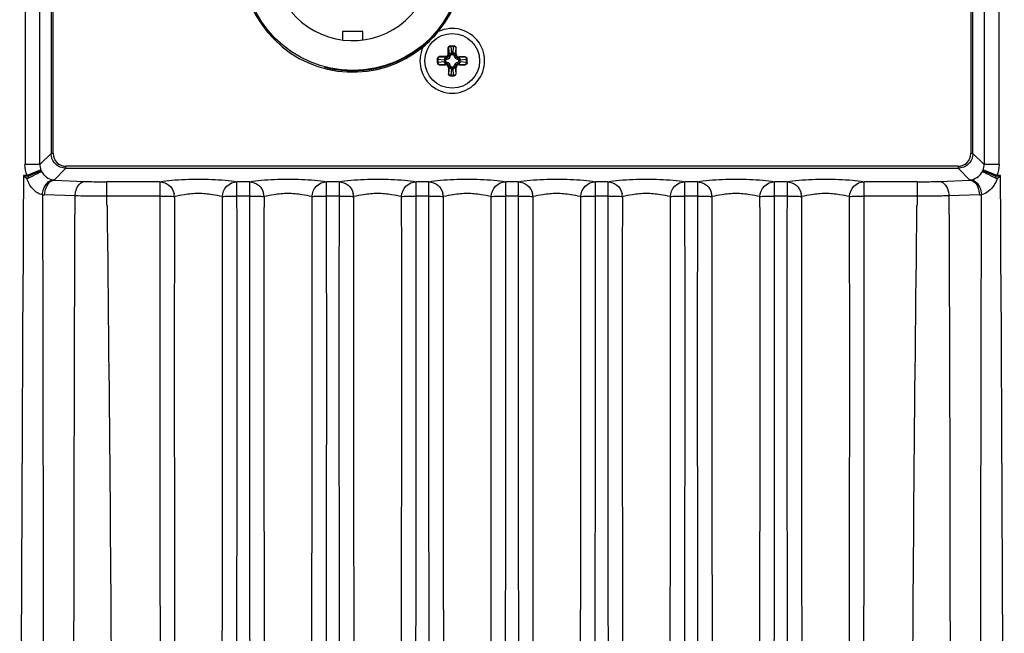
# Paper-space layout '13000516_1' of a CAD drawing. Units: millimetres. Extents: x 0 to 297, y 0 to 210.
# Drawn here: x 261 to 269, y 92 to 97 of the extents above; entities that cross this region are included whole.
import ezdxf

# ---------------------------------------------------------------- set-up
doc = ezdxf.new("R2010")
doc.units = ezdxf.units.MM
doc.header["$LTSCALE"] = 16.335
doc.layers.get('0').update_dxf_attribs({"linetype": 'CONTINUOUS'})

psp = doc.layouts.new('13000516_1')

# ---------------------------------------------------------------- linework, layer by layer
at = {"color": 9, "linetype": 'CONTINUOUS'}
for p, q in [((260.9598, 103.6986), (260.9598, 95.4615)), ((261.0796, 95.4615), (261.0796, 103.6986)), ((268.6677, 103.6986), (268.6677, 95.4615)), ((268.7875, 95.4615), (268.7875, 103.6986)), ((261.1693, 101.9875), (261.1693, 95.5512)), ((261.1852, 95.5512), (261.1852, 101.9875)), ((268.562, 101.9875), (268.562, 95.5512)), ((268.578, 95.5512), (268.578, 101.9875)), ((264.359, 96.3997), (264.359, 96.3503)), ((264.3631, 96.3997), (264.359, 96.3997)), ((264.3629, 96.3997), (264.3629, 96.3503)), ((264.3631, 96.3997), (264.3679, 96.3454)), ((264.3833, 96.4157), (264.3833, 96.411)), ((264.3833, 96.411), (264.3878, 96.3595)), ((264.404, 96.411), (264.3833, 96.411)), ((264.3995, 96.3595), (264.404, 96.411)), ((264.404, 96.4157), (264.404, 96.411)), ((264.4194, 96.3454), (264.4241, 96.3997)), ((264.4246, 96.3997), (264.4241, 96.3997)), ((264.2736, 96.3061), (264.2783, 96.3061)), ((264.2783, 96.3061), (264.2783, 96.2854)), ((264.3298, 96.3016), (264.2783, 96.3061)), ((264.2896, 96.3304), (264.2896, 96.3262)), ((264.339, 96.3304), (264.2896, 96.3304)), ((264.339, 96.3264), (264.2896, 96.3264)), ((264.344, 96.3215), (264.2896, 96.3262)), ((264.339, 96.3264), (264.339, 96.3304)), ((264.344, 96.3215), (264.339, 96.3264)), ((264.3516, 96.3094), (264.3493, 96.3211)), ((264.3629, 96.3503), (264.359, 96.3503)), ((264.3679, 96.3454), (264.3629, 96.3503)), ((264.38, 96.3378), (264.3683, 96.34)), ((264.388, 96.3467), (264.388, 96.3552)), ((264.388, 96.3552), (264.3993, 96.3552)), ((264.388, 96.3467), (264.3993, 96.3467)), ((264.3993, 96.3467), (264.3993, 96.3552)), ((264.4073, 96.3378), (264.419, 96.34)), ((264.4194, 96.3454), (264.4246, 96.3506)), ((264.4357, 96.3094), (264.4379, 96.3211)), ((264.4433, 96.3215), (264.4485, 96.3267)), ((264.4976, 96.3262), (264.4433, 96.3215)), ((264.5089, 96.3061), (264.4574, 96.3016)), ((264.4976, 96.3262), (264.4976, 96.3267)), ((264.5089, 96.2854), (264.5089, 96.3061)), ((264.5136, 96.3061), (264.5089, 96.3061)), ((264.2736, 96.2854), (264.2783, 96.2854)), ((264.2783, 96.2854), (264.3298, 96.2899)), ((264.2896, 96.2652), (264.344, 96.2699)), ((264.2896, 96.2652), (264.2896, 96.2647)), ((264.3341, 96.2901), (264.3341, 96.3014)), ((264.3426, 96.3014), (264.3341, 96.3014)), ((264.3426, 96.2901), (264.3341, 96.2901)), ((264.344, 96.2699), (264.3387, 96.2647)), ((264.3426, 96.2901), (264.3426, 96.3014)), ((264.3516, 96.2821), (264.3493, 96.2703)), ((264.3679, 96.246), (264.3626, 96.2408)), ((264.3679, 96.246), (264.3631, 96.1917)), ((264.38, 96.2537), (264.3683, 96.2514)), ((264.3878, 96.2319), (264.3833, 96.1804)), ((264.388, 96.2447), (264.388, 96.2362)), ((264.3993, 96.2447), (264.388, 96.2447)), ((264.3993, 96.2362), (264.388, 96.2362)), ((264.3993, 96.2447), (264.3993, 96.2362)), ((264.404, 96.1804), (264.3995, 96.2319)), ((264.4073, 96.2537), (264.419, 96.2514)), ((264.4241, 96.1917), (264.4194, 96.246)), ((264.4194, 96.246), (264.4246, 96.2408)), ((264.4357, 96.2821), (264.4379, 96.2703)), ((264.4433, 96.2699), (264.4485, 96.2647)), ((264.4433, 96.2699), (264.4976, 96.2652)), ((264.4447, 96.3014), (264.4447, 96.2901)), ((264.4447, 96.3014), (264.4531, 96.3014)), ((264.4447, 96.2901), (264.4531, 96.2901)), ((264.4531, 96.3014), (264.4531, 96.2901)), ((264.4574, 96.2899), (264.5089, 96.2854)), ((264.4976, 96.2647), (264.4976, 96.2652)), ((264.5136, 96.2854), (264.5089, 96.2854)), ((264.3626, 96.1917), (264.3631, 96.1917)), ((264.3833, 96.1757), (264.3833, 96.1804)), ((264.3833, 96.1804), (264.404, 96.1804)), ((264.404, 96.1757), (264.404, 96.1804)), ((264.4241, 96.1917), (264.4246, 96.1917)), ((261.0796, 95.4615), (261.1693, 95.5512)), ((261.1852, 95.5512), (261.1693, 95.5512)), ((268.578, 95.5512), (268.562, 95.5512)), ((268.578, 95.5512), (268.6677, 95.4615)), ((261.0796, 95.4615), (260.9598, 95.4615)), ((261.2891, 95.4314), (261.1943, 95.3366)), ((261.2891, 95.4314), (261.2891, 95.4473)), ((268.4582, 95.4473), (261.2891, 95.4473)), ((261.2891, 95.4314), (268.4582, 95.4314)), ((268.4582, 95.4473), (268.4582, 95.4314)), ((268.5529, 95.3366), (268.4582, 95.4314)), ((268.7875, 95.4615), (268.6677, 95.4615)), ((260.9481, 95.3737), (260.9477, 95.3357)), ((260.9764, 95.3737), (260.9481, 95.3737)), ((260.9482, 95.3737), (260.9889, 95.3669)), ((261.0878, 95.4175), (260.9764, 95.3737)), ((268.7709, 95.3737), (268.6594, 95.4175)), ((268.7583, 95.3669), (268.799, 95.3737)), ((268.7992, 95.3737), (268.7709, 95.3737)), ((268.7995, 95.3357), (268.7992, 95.3737)), ((261.1943, 95.3366), (261.4391, 95.3259)), ((262.0438, 95.3225), (261.6179, 95.3225)), ((261.618, 95.2076), (261.618, 95.3225)), ((262.0438, 95.3225), (262.0438, 95.2076)), ((262.6634, 95.2076), (262.6634, 95.3225)), ((262.7638, 95.3225), (262.6634, 95.3225)), ((262.7638, 95.3225), (262.7638, 95.2076)), ((263.3834, 95.2076), (263.3834, 95.3225)), ((263.4838, 95.3225), (263.3834, 95.3225)), ((263.4838, 95.3225), (263.4838, 95.2076)), ((264.1034, 95.2076), (264.1034, 95.3225)), ((264.2038, 95.3225), (264.1034, 95.3225)), ((264.2038, 95.3225), (264.2038, 95.2076)), ((264.8234, 95.2076), (264.8234, 95.3225)), ((264.9238, 95.3225), (264.8234, 95.3225)), ((264.9238, 95.3225), (264.9238, 95.2076)), ((265.5434, 95.2076), (265.5434, 95.3225)), ((265.6438, 95.3225), (265.5434, 95.3225)), ((265.6438, 95.3225), (265.6438, 95.2076)), ((266.2634, 95.2076), (266.2634, 95.3225)), ((266.3638, 95.3225), (266.2634, 95.3225)), ((266.3638, 95.3225), (266.3638, 95.2076)), ((266.9834, 95.2076), (266.9834, 95.3225)), ((267.0838, 95.3225), (266.9834, 95.3225)), ((267.0838, 95.3225), (267.0838, 95.2076)), ((267.7034, 95.2076), (267.7034, 95.3225)), ((268.1293, 95.3225), (267.7034, 95.3225)), ((268.1293, 95.3225), (268.1293, 95.2076)), ((268.3082, 95.3259), (268.5529, 95.3366)), ((261.3625, 95.2089), (261.1177, 95.2175)), ((261.3623, 95.1357), (261.3625, 95.2089)), ((261.6187, 95.1357), (261.6184, 95.2076)), ((262.0438, 95.2076), (261.6184, 95.2076)), ((262.7638, 95.2076), (262.6634, 95.2076)), ((263.4838, 95.2076), (263.3834, 95.2076)), ((264.2038, 95.2076), (264.1034, 95.2076)), ((264.9238, 95.2076), (264.8234, 95.2076)), ((265.6438, 95.2076), (265.5434, 95.2076)), ((266.3638, 95.2076), (266.2634, 95.2076)), ((267.0838, 95.2076), (266.9834, 95.2076)), ((268.1288, 95.2076), (267.7034, 95.2076)), ((268.1288, 95.2076), (268.1286, 95.1357)), ((268.6295, 95.2175), (268.3848, 95.2089)), ((268.3849, 95.2089), (268.3851, 95.1357))]:
    psp.add_line(p, q, dxfattribs=at)
at = {"color": 6, "linetype": 'CONTINUOUS'}
for p, q in [((263.5113, 96.5311), (263.5112, 96.464)), ((263.6738, 96.5308), (263.5113, 96.5311)), ((263.6736, 96.4637), (263.6738, 96.5308))]:
    psp.add_line(p, q, dxfattribs=at)
at = {"color": 7, "linetype": 'CONTINUOUS'}
for p, q in [((264.3786, 96.4157), (264.4086, 96.4157)), ((264.4246, 96.3506), (264.4246, 96.3997)), ((264.2736, 96.2808), (264.2736, 96.3108)), ((264.4976, 96.3267), (264.4485, 96.3267)), ((264.5136, 96.2808), (264.5136, 96.3107)), ((264.2896, 96.2647), (264.3387, 96.2647)), ((264.3626, 96.2408), (264.3626, 96.1917)), ((264.4246, 96.1917), (264.4246, 96.2408)), ((264.4485, 96.2647), (264.4976, 96.2647)), ((264.3787, 96.1757), (264.4086, 96.1757))]:
    psp.add_line(p, q, dxfattribs=at)
at = {"color": 6, "linetype": 'CONTINUOUS'}
psp.add_circle((263.5936, 97.0987), 0.88, dxfattribs=at)
at = {"color": 7, "linetype": 'CONTINUOUS'}
psp.add_circle((264.3936, 96.2957), 0.22, dxfattribs=at)
for centre, radius, start, end in [((263.5936, 97.0957), 0.8905, 320.58713, 129.41287), ((263.5936, 97.0957), 0.8905, 140.58713, 309.41287), ((263.5936, 97.0957), 0.88, 254.85614, 351.1581), ((264.3936, 96.2957), 0.26, 154.47825, 115.52175), ((263.4174, 97.2719), 1.1387, 310.63351, 319.36649)]:
    psp.add_arc(centre, radius, start, end, dxfattribs=at)
at = {"color": 6, "linetype": 'CONTINUOUS'}
psp.add_arc((263.5936, 97.0987), 0.64, 61.82927, 49.58354, dxfattribs=at)
at = {"color": 9, "linetype": 'CONTINUOUS'}
for centre, radius, start, end in [((264.3344, 96.3544), 0.053, 264.99091, 269.6503), ((264.339, 96.3503), 0.0239, 270.019, 359.981), ((264.3448, 96.3445), 0.0358, 280.87499, 349.12506), ((264.335, 96.3549), 0.053, 0.35021, 5.00863), ((264.4523, 96.3549), 0.053, 174.9909, 179.65029), ((264.4424, 96.3445), 0.0358, 190.87499, 259.12506), ((264.4528, 96.3544), 0.053, 270.35021, 275.00864), ((264.3344, 96.2371), 0.053, 90.35021, 95.00864), ((264.3448, 96.2469), 0.0358, 10.87499, 79.12506), ((264.335, 96.2365), 0.053, 354.9909, 359.65029), ((264.4523, 96.2365), 0.053, 180.35021, 185.00863), ((264.4424, 96.2469), 0.0358, 100.87499, 169.12506), ((264.4528, 96.2371), 0.053, 84.99091, 89.6503), ((269.6848, 104.0683), 12.3257, 224.86209, 225.04014), ((262.0258, 94.656), 1.2571, 146.33522, 146.67987), ((262.0183, 94.661), 1.2481, 145.56213, 146.33768), ((261.2227, 95.4702), 0.1448, 201.44971, 207.30076), ((268.5246, 95.4702), 0.1448, 332.69925, 338.55033), ((267.7289, 94.661), 1.2481, 33.66232, 34.43787), ((267.7215, 94.656), 1.2571, 33.32013, 33.66478), ((260.0625, 104.0683), 12.3257, 314.95986, 315.13791), ((1787.6359, 85.6157), 1526.7188, 179.6352185, 180.3647815), ((261.2034, 95.4397), 0.1035, 260.30203, 264.98172), ((268.5439, 95.4397), 0.1035, 275.01828, 279.69797), ((-1257.8886, 85.6157), 1526.7188, 359.6352185, 0.3647815), ((261.1255, 95.4391), 0.2218, 263.46877, 267.99472), ((1152.7564, 93.7776), 890.7136, 179.9080142, 180.3190375), ((262.0374, 95.2012), 0.1233, 1.154, 12.70877), ((1241.5329, 93.7823), 979.3732, 179.9168483, 180.290464), ((-716.7995, 93.7823), 979.3472, 359.7095282, 0.0831538), ((-627.8604, 93.7776), 890.525, 359.6808949, 0.0920053), ((1194.026, 93.8223), 931.2632, 179.9147727, 180.2571414), ((262.7574, 95.2012), 0.1233, 1.154, 12.7087), ((1282.5971, 93.8226), 1019.7174, 179.9224021, 180.2349079), ((-756.4626, 93.8226), 1019.7301, 359.765095, 0.0775969), ((-667.9763, 93.8223), 931.3607, 359.7428856, 0.0852184), ((1212.4856, 93.8372), 949.0028, 179.9172641, 180.2280892), ((263.4774, 95.2012), 0.1233, 1.15399, 12.70862), ((1300.9754, 93.8361), 1037.3756, 179.9244686, 180.208666), ((-773.3881, 93.8361), 1037.3756, 359.791334, 0.0755314), ((-684.8984, 93.8372), 949.0028, 359.7719108, 0.0827359), ((1221.0177, 93.8428), 956.8149, 179.9182748, 180.2145729), ((264.1974, 95.2012), 0.1233, 1.15398, 12.70853), ((1309.4902, 93.8412), 1045.1704, 179.9253112, 180.1964196), ((-780.463, 93.8412), 1045.1704, 359.8035804, 0.0746888), ((-691.9905, 93.8428), 956.8149, 359.7854271, 0.0817252), ((1221.7377, 93.8428), 956.8149, 179.9182748, 180.2145729), ((264.9174, 95.2012), 0.1233, 1.15398, 12.70853), ((1310.2102, 93.8412), 1045.1704, 179.9253112, 180.1964196), ((-779.743, 93.8412), 1045.1704, 359.8035804, 0.0746888), ((-691.2705, 93.8428), 956.8149, 359.7854271, 0.0817252), ((1214.6456, 93.8372), 949.0028, 179.9172641, 180.2280892), ((265.6374, 95.2012), 0.1233, 1.15399, 12.70862), ((1303.1354, 93.8361), 1037.3756, 179.9244686, 180.208666), ((-771.2281, 93.8361), 1037.3756, 359.791334, 0.0755314), ((-682.7384, 93.8372), 949.0028, 359.7719108, 0.0827359), ((1197.626, 93.8223), 931.2632, 179.9147727, 180.2571414), ((266.3574, 95.2012), 0.1233, 1.154, 12.7087), ((1286.1971, 93.8226), 1019.7174, 179.9224022, 180.2349079), ((-752.8626, 93.8226), 1019.7301, 359.765095, 0.0775969), ((-664.3763, 93.8223), 931.3607, 359.7428856, 0.0852184), ((1157.6077, 93.7776), 890.525, 179.9079947, 180.3191051), ((267.0774, 95.2012), 0.1233, 1.154, 12.70877), ((1246.5468, 93.7823), 979.3472, 179.9168462, 180.2904718), ((-711.7856, 93.7823), 979.3732, 359.709536, 0.0831517), ((-623.0091, 93.7776), 890.7136, 359.6809625, 0.0919858), ((268.6218, 95.4391), 0.2218, 272.00528, 276.53128)]:
    psp.add_arc(centre, radius, start, end, dxfattribs=at)
at = {"color": 7, "linetype": 'CONTINUOUS'}
for centre, major_axis, ratio, start_param, end_param in [((264.4086, 96.3997), (0.0161, 0), 0.996195, 0, 1.570796), ((264.4487, 96.3508), (0.0171, 0.0171), 0.992433, 2.359993, 3.923193), ((264.4976, 96.3107), (0, 0.0161), 0.996195, -1.570796, 0), ((264.2896, 96.2808), (0, 0.0161), 0.996195, -4.712389, -3.141593), ((264.3385, 96.2406), (-0.0171, -0.0171), 0.992433, 2.359993, 3.923193), ((264.4487, 96.2406), (0.0171, -0.0171), 0.992433, 2.359993, 3.923193), ((264.4976, 96.2808), (0, 0.0161), 0.996195, -3.141593, -1.570796), ((264.3787, 96.1917), (0.0161, 0), 0.996195, -3.141593, -1.570796), ((264.4086, 96.1917), (0.0161, 0), 0.996195, -1.570796, 0)]:
    psp.add_ellipse(centre, major_axis=major_axis, ratio=ratio, start_param=start_param, end_param=end_param, dxfattribs=at)
for points, knots in [([(264.359, 96.3997), (264.361, 96.4037), (264.3642, 96.4098), (264.3718, 96.4148), (264.3763, 96.4157), (264.3786, 96.4157)], [0, 0, 0, 0, 0.499694, 0.749934, 1, 1, 1, 1]), ([(264.2736, 96.3108), (264.2736, 96.313), (264.2745, 96.3175), (264.2795, 96.3251), (264.2857, 96.3284), (264.2896, 96.3304)], [0, 0, 0, 0, 0.250064, 0.500304, 1, 1, 1, 1])]:
    psp.add_open_spline(points, degree=3, knots=knots, dxfattribs=at)
at = {"color": 9, "linetype": 'CONTINUOUS'}
for points, knots in [([(264.3786, 96.4157), (264.3745, 96.4156), (264.3662, 96.4121), (264.3629, 96.4037), (264.3629, 96.3997)], [0, 0, 0, 0, 0.499349, 1, 1, 1, 1]), ([(264.3786, 96.4157), (264.3746, 96.4156), (264.3664, 96.412), (264.3631, 96.4037), (264.3631, 96.3997)], [0, 0, 0, 0, 0.49937, 1, 1, 1, 1]), ([(264.3833, 96.411), (264.3808, 96.4109), (264.376, 96.4102), (264.3684, 96.4075), (264.3635, 96.403), (264.3631, 96.3997)], [0, 0, 0, 0, 0.308301, 0.589605, 1, 1, 1, 1]), ([(264.4241, 96.3997), (264.4237, 96.403), (264.4188, 96.4075), (264.4113, 96.4102), (264.4065, 96.4109), (264.404, 96.411)], [0, 0, 0, 0, 0.410459, 0.691721, 1, 1, 1, 1]), ([(264.4086, 96.4157), (264.4126, 96.4156), (264.4209, 96.4121), (264.4241, 96.4037), (264.4241, 96.3997)], [0, 0, 0, 0, 0.499359, 1, 1, 1, 1]), ([(264.2736, 96.3108), (264.2737, 96.3148), (264.2772, 96.3231), (264.2856, 96.3264), (264.2896, 96.3264)], [0, 0, 0, 0, 0.499349, 1, 1, 1, 1]), ([(264.2736, 96.3108), (264.2738, 96.3148), (264.2773, 96.323), (264.2856, 96.3262), (264.2896, 96.3262)], [0, 0, 0, 0, 0.49937, 1, 1, 1, 1]), ([(264.2896, 96.3262), (264.2863, 96.3258), (264.2818, 96.3209), (264.2791, 96.3134), (264.2784, 96.3086), (264.2783, 96.3061)], [0, 0, 0, 0, 0.410458, 0.691722, 1, 1, 1, 1]), ([(264.344, 96.3215), (264.3421, 96.3213), (264.3383, 96.3199), (264.3338, 96.3152), (264.3308, 96.3089), (264.3299, 96.3041), (264.3298, 96.3016)], [0, 0, 0, 0, 0.21034, 0.448781, 0.716327, 1, 1, 1, 1]), ([(264.3341, 96.3014), (264.3341, 96.3059), (264.3372, 96.3149), (264.3452, 96.3201), (264.3493, 96.3211)], [0, 0, 0, 0, 0.515326, 1, 1, 1, 1]), ([(264.359, 96.3503), (264.359, 96.3452), (264.3547, 96.3346), (264.3441, 96.3304), (264.339, 96.3304)], [0, 0, 0, 0, 0.500049, 1, 1, 1, 1]), ([(264.3426, 96.3014), (264.3426, 96.3024), (264.3433, 96.3046), (264.3463, 96.3078), (264.3495, 96.309), (264.3516, 96.3094)], [0, 0, 0, 0, 0.249678, 0.500507, 1, 1, 1, 1]), ([(264.3493, 96.3211), (264.3539, 96.322), (264.3628, 96.3266), (264.3674, 96.3354), (264.3683, 96.34)], [0, 0, 0, 0, 0.499941, 1, 1, 1, 1]), ([(264.3679, 96.3454), (264.368, 96.3472), (264.3695, 96.3511), (264.3741, 96.3555), (264.3805, 96.3586), (264.3853, 96.3594), (264.3878, 96.3595)], [0, 0, 0, 0, 0.21034, 0.448781, 0.716327, 1, 1, 1, 1]), ([(264.3683, 96.34), (264.3693, 96.3442), (264.3744, 96.3521), (264.3835, 96.3552), (264.388, 96.3552)], [0, 0, 0, 0, 0.484808, 1, 1, 1, 1]), ([(264.38, 96.3378), (264.3804, 96.3399), (264.3816, 96.343), (264.3847, 96.3461), (264.3869, 96.3467), (264.388, 96.3467)], [0, 0, 0, 0, 0.499875, 0.750579, 1, 1, 1, 1]), ([(264.3993, 96.3552), (264.4038, 96.3552), (264.4128, 96.3521), (264.418, 96.3441), (264.419, 96.34)], [0, 0, 0, 0, 0.515326, 1, 1, 1, 1]), ([(264.3993, 96.3467), (264.4003, 96.3467), (264.4025, 96.3461), (264.4057, 96.343), (264.4069, 96.3399), (264.4073, 96.3378)], [0, 0, 0, 0, 0.249678, 0.500507, 1, 1, 1, 1]), ([(264.4194, 96.3454), (264.4192, 96.3472), (264.4178, 96.3511), (264.4131, 96.3555), (264.4068, 96.3586), (264.402, 96.3594), (264.3995, 96.3595)], [0, 0, 0, 0, 0.21034, 0.448781, 0.716327, 1, 1, 1, 1]), ([(264.419, 96.34), (264.4199, 96.3354), (264.4245, 96.3266), (264.4333, 96.322), (264.4379, 96.3211)], [0, 0, 0, 0, 0.499941, 1, 1, 1, 1]), ([(264.4357, 96.3094), (264.4378, 96.309), (264.4409, 96.3078), (264.444, 96.3046), (264.4447, 96.3024), (264.4447, 96.3014)], [0, 0, 0, 0, 0.499875, 0.750579, 1, 1, 1, 1]), ([(264.4379, 96.3211), (264.4421, 96.3201), (264.45, 96.3149), (264.4531, 96.3059), (264.4531, 96.3014)], [0, 0, 0, 0, 0.484808, 1, 1, 1, 1]), ([(264.4433, 96.3215), (264.4451, 96.3213), (264.449, 96.3199), (264.4535, 96.3152), (264.4565, 96.3089), (264.4573, 96.3041), (264.4574, 96.3016)], [0, 0, 0, 0, 0.21034, 0.448781, 0.716327, 1, 1, 1, 1]), ([(264.5089, 96.3061), (264.5089, 96.3086), (264.5082, 96.3134), (264.5054, 96.3209), (264.5009, 96.3258), (264.4976, 96.3262)], [0, 0, 0, 0, 0.308301, 0.589605, 1, 1, 1, 1]), ([(264.5136, 96.3107), (264.5135, 96.3147), (264.51, 96.323), (264.5017, 96.3262), (264.4976, 96.3262)], [0, 0, 0, 0, 0.499359, 1, 1, 1, 1]), ([(264.2736, 96.2808), (264.2737, 96.2768), (264.2772, 96.2685), (264.2856, 96.2652), (264.2896, 96.2652)], [0, 0, 0, 0, 0.499359, 1, 1, 1, 1]), ([(264.2783, 96.2854), (264.2784, 96.2829), (264.2791, 96.278), (264.2818, 96.2705), (264.2863, 96.2656), (264.2896, 96.2652)], [0, 0, 0, 0, 0.308301, 0.589605, 1, 1, 1, 1]), ([(264.344, 96.2699), (264.3421, 96.2701), (264.3383, 96.2716), (264.3338, 96.2762), (264.3308, 96.2826), (264.3299, 96.2874), (264.3298, 96.2899)], [0, 0, 0, 0, 0.21034, 0.448781, 0.716327, 1, 1, 1, 1]), ([(264.3493, 96.2703), (264.3452, 96.2713), (264.3372, 96.2765), (264.3341, 96.2856), (264.3341, 96.2901)], [0, 0, 0, 0, 0.484808, 1, 1, 1, 1]), ([(264.3516, 96.2821), (264.3495, 96.2825), (264.3463, 96.2837), (264.3433, 96.2868), (264.3426, 96.289), (264.3426, 96.2901)], [0, 0, 0, 0, 0.499875, 0.750579, 1, 1, 1, 1]), ([(264.3683, 96.2514), (264.3674, 96.256), (264.3628, 96.2649), (264.3539, 96.2695), (264.3493, 96.2703)], [0, 0, 0, 0, 0.499941, 1, 1, 1, 1]), ([(264.3679, 96.246), (264.368, 96.2442), (264.3695, 96.2403), (264.3741, 96.2359), (264.3805, 96.2329), (264.3853, 96.232), (264.3878, 96.2319)], [0, 0, 0, 0, 0.21034, 0.448781, 0.716327, 1, 1, 1, 1]), ([(264.388, 96.2362), (264.3835, 96.2362), (264.3744, 96.2393), (264.3693, 96.2473), (264.3683, 96.2514)], [0, 0, 0, 0, 0.515326, 1, 1, 1, 1]), ([(264.388, 96.2447), (264.3869, 96.2447), (264.3847, 96.2454), (264.3816, 96.2484), (264.3804, 96.2516), (264.38, 96.2537)], [0, 0, 0, 0, 0.249678, 0.500507, 1, 1, 1, 1]), ([(264.4073, 96.2537), (264.4069, 96.2516), (264.4057, 96.2484), (264.4025, 96.2454), (264.4003, 96.2447), (264.3993, 96.2447)], [0, 0, 0, 0, 0.499875, 0.750579, 1, 1, 1, 1]), ([(264.419, 96.2514), (264.418, 96.2473), (264.4128, 96.2393), (264.4038, 96.2362), (264.3993, 96.2362)], [0, 0, 0, 0, 0.484808, 1, 1, 1, 1]), ([(264.4194, 96.246), (264.4192, 96.2442), (264.4178, 96.2403), (264.4131, 96.2359), (264.4068, 96.2329), (264.402, 96.232), (264.3995, 96.2319)], [0, 0, 0, 0, 0.21034, 0.448781, 0.716327, 1, 1, 1, 1]), ([(264.4379, 96.2703), (264.4333, 96.2695), (264.4245, 96.2649), (264.4199, 96.256), (264.419, 96.2514)], [0, 0, 0, 0, 0.499941, 1, 1, 1, 1]), ([(264.4447, 96.2901), (264.4447, 96.289), (264.444, 96.2868), (264.4409, 96.2837), (264.4378, 96.2825), (264.4357, 96.2821)], [0, 0, 0, 0, 0.249678, 0.500507, 1, 1, 1, 1]), ([(264.4531, 96.2901), (264.4531, 96.2856), (264.45, 96.2765), (264.4421, 96.2713), (264.4379, 96.2703)], [0, 0, 0, 0, 0.515326, 1, 1, 1, 1]), ([(264.4433, 96.2699), (264.4451, 96.2701), (264.449, 96.2716), (264.4535, 96.2762), (264.4565, 96.2826), (264.4573, 96.2874), (264.4574, 96.2899)], [0, 0, 0, 0, 0.21034, 0.448781, 0.716327, 1, 1, 1, 1]), ([(264.4976, 96.2652), (264.5009, 96.2656), (264.5054, 96.2705), (264.5082, 96.278), (264.5089, 96.2829), (264.5089, 96.2854)], [0, 0, 0, 0, 0.410458, 0.691722, 1, 1, 1, 1]), ([(264.5136, 96.2808), (264.5135, 96.2768), (264.51, 96.2685), (264.5017, 96.2652), (264.4976, 96.2652)], [0, 0, 0, 0, 0.499359, 1, 1, 1, 1]), ([(264.3631, 96.1917), (264.3635, 96.1884), (264.3684, 96.1839), (264.376, 96.1812), (264.3808, 96.1805), (264.3833, 96.1804)], [0, 0, 0, 0, 0.410459, 0.691721, 1, 1, 1, 1]), ([(264.3787, 96.1757), (264.3747, 96.1758), (264.3664, 96.1793), (264.3631, 96.1877), (264.3631, 96.1917)], [0, 0, 0, 0, 0.499359, 1, 1, 1, 1]), ([(264.404, 96.1804), (264.4065, 96.1805), (264.4113, 96.1812), (264.4188, 96.1839), (264.4237, 96.1884), (264.4241, 96.1917)], [0, 0, 0, 0, 0.308301, 0.589605, 1, 1, 1, 1]), ([(264.4086, 96.1757), (264.4126, 96.1758), (264.4209, 96.1793), (264.4241, 96.1877), (264.4241, 96.1917)], [0, 0, 0, 0, 0.499359, 1, 1, 1, 1]), ([(261.1852, 95.5512), (261.1858, 95.5247), (261.2071, 95.4692), (261.2626, 95.4479), (261.2891, 95.4473)], [0, 0, 0, 0, 0.500001, 1, 1, 1, 1]), ([(268.4582, 95.4473), (268.4847, 95.4479), (268.5402, 95.4692), (268.5615, 95.5247), (268.562, 95.5512)], [0, 0, 0, 0, 0.500001, 1, 1, 1, 1]), ([(260.9753, 95.3466), (260.9892, 95.3542), (261.0154, 95.3679), (261.0509, 95.3868), (261.0762, 95.3966), (261.0897, 95.4045), (261.094, 95.4038)], [0, 0, 0, 0, 0.359333, 0.676387, 0.901432, 1, 1, 1, 1]), ([(261.094, 95.4038), (261.0907, 95.4062), (261.0769, 95.4035), (261.0427, 95.3936), (261.0114, 95.3785), (260.9889, 95.3669)], [0, 0, 0, 0, 0.107871, 0.326602, 1, 1, 1, 1]), ([(261.114, 95.3761), (261.1192, 95.3707), (261.1399, 95.3524), (261.1663, 95.341), (261.1859, 95.3377)], [0, 0, 0, 0, 0.274549, 1, 1, 1, 1]), ([(268.5613, 95.3377), (268.5673, 95.3387), (268.594, 95.3453), (268.6185, 95.3607), (268.6332, 95.3761)], [0, 0, 0, 0, 0.222572, 1, 1, 1, 1]), ([(268.7583, 95.3669), (268.7359, 95.3785), (268.7046, 95.3936), (268.6704, 95.4035), (268.6565, 95.4062), (268.6533, 95.4038)], [0, 0, 0, 0, 0.673398, 0.892129, 1, 1, 1, 1]), ([(268.6533, 95.4038), (268.6575, 95.4045), (268.671, 95.3966), (268.6964, 95.3868), (268.7319, 95.3679), (268.7581, 95.3542), (268.772, 95.3466)], [0, 0, 0, 0, 0.098546, 0.323644, 0.640681, 1, 1, 1, 1]), ([(261.1003, 95.2188), (261.0885, 95.2209), (261.0299, 95.2419), (260.9919, 95.3003), (260.9753, 95.3466)], [0, 0, 0, 0, 0.196279, 1, 1, 1, 1]), ([(261.1003, 95.2188), (261.1014, 95.2343), (261.1097, 95.2825), (261.1507, 95.3379), (261.1859, 95.3377)], [0, 0, 0, 0, 0.305879, 1, 1, 1, 1]), ([(261.1177, 95.2175), (261.1182, 95.2325), (261.1239, 95.2795), (261.1603, 95.3344), (261.1943, 95.3366)], [0, 0, 0, 0, 0.306232, 1, 1, 1, 1]), ([(261.3625, 95.2089), (261.3631, 95.2237), (261.3692, 95.2701), (261.4055, 95.3238), (261.4391, 95.3259)], [0, 0, 0, 0, 0.306149, 1, 1, 1, 1]), ([(261.4391, 95.3259), (261.4524, 95.3253), (261.5119, 95.3232), (261.5716, 95.3225), (261.6179, 95.3225)], [0, 0, 0, 0, 0.222598, 1, 1, 1, 1]), ([(262.0438, 95.3225), (262.0749, 95.3295), (262.1783, 95.3413), (262.3537, 95.3451), (262.5291, 95.3413), (262.6324, 95.3295), (262.6634, 95.3225)], [0, 0, 0, 0, 0.153815, 0.500101, 0.846566, 1, 1, 1, 1]), ([(262.0438, 95.3225), (262.0697, 95.3222), (262.123, 95.3026), (262.1519, 95.2539), (262.1577, 95.2283)], [0, 0, 0, 0, 0.495808, 1, 1, 1, 1]), ([(262.5466, 95.2036), (262.5472, 95.2339), (262.572, 95.2957), (262.6337, 95.3222), (262.6634, 95.3225)], [0, 0, 0, 0, 0.504393, 1, 1, 1, 1]), ([(262.7638, 95.3225), (262.7949, 95.3295), (262.8983, 95.3413), (263.0737, 95.3451), (263.2491, 95.3413), (263.3524, 95.3295), (263.3834, 95.3225)], [0, 0, 0, 0, 0.15379, 0.500166, 0.846548, 1, 1, 1, 1]), ([(262.7638, 95.3225), (262.7897, 95.3222), (262.843, 95.3026), (262.8719, 95.2539), (262.8777, 95.2283)], [0, 0, 0, 0, 0.495808, 1, 1, 1, 1]), ([(263.2666, 95.2036), (263.2672, 95.2339), (263.292, 95.2957), (263.3537, 95.3222), (263.3834, 95.3225)], [0, 0, 0, 0, 0.504393, 1, 1, 1, 1]), ([(263.4838, 95.3225), (263.5149, 95.3295), (263.6183, 95.3413), (263.7937, 95.3451), (263.9691, 95.3413), (264.0724, 95.3295), (264.1034, 95.3225)], [0, 0, 0, 0, 0.153803, 0.50013, 0.846561, 1, 1, 1, 1]), ([(263.4838, 95.3225), (263.5097, 95.3222), (263.563, 95.3026), (263.5919, 95.2539), (263.5977, 95.2283)], [0, 0, 0, 0, 0.495808, 1, 1, 1, 1]), ([(263.9866, 95.2036), (263.9872, 95.2339), (264.012, 95.2957), (264.0737, 95.3222), (264.1034, 95.3225)], [0, 0, 0, 0, 0.504393, 1, 1, 1, 1]), ([(264.2038, 95.3225), (264.2349, 95.3295), (264.3383, 95.3413), (264.5137, 95.3451), (264.6891, 95.3413), (264.7924, 95.3295), (264.8234, 95.3225)], [0, 0, 0, 0, 0.153805, 0.50015, 0.846561, 1, 1, 1, 1]), ([(264.2038, 95.3225), (264.2297, 95.3222), (264.283, 95.3026), (264.3119, 95.2539), (264.3177, 95.2283)], [0, 0, 0, 0, 0.495809, 1, 1, 1, 1]), ([(264.7066, 95.2036), (264.7072, 95.2339), (264.732, 95.2957), (264.7937, 95.3222), (264.8234, 95.3225)], [0, 0, 0, 0, 0.504393, 1, 1, 1, 1]), ([(264.9238, 95.3225), (264.9549, 95.3295), (265.0583, 95.3413), (265.2337, 95.3451), (265.4091, 95.3413), (265.5124, 95.3295), (265.5434, 95.3225)], [0, 0, 0, 0, 0.153813, 0.500149, 0.846558, 1, 1, 1, 1]), ([(264.9238, 95.3225), (264.9497, 95.3222), (265.003, 95.3026), (265.0319, 95.2539), (265.0377, 95.2283)], [0, 0, 0, 0, 0.495809, 1, 1, 1, 1]), ([(265.4266, 95.2036), (265.4272, 95.2339), (265.452, 95.2957), (265.5137, 95.3222), (265.5434, 95.3225)], [0, 0, 0, 0, 0.504393, 1, 1, 1, 1]), ([(265.6438, 95.3225), (265.6749, 95.3295), (265.7783, 95.3413), (265.9537, 95.3451), (266.1291, 95.3413), (266.2324, 95.3295), (266.2634, 95.3225)], [0, 0, 0, 0, 0.153798, 0.500129, 0.846565, 1, 1, 1, 1]), ([(265.6438, 95.3225), (265.6697, 95.3222), (265.723, 95.3026), (265.7519, 95.2539), (265.7577, 95.2283)], [0, 0, 0, 0, 0.495808, 1, 1, 1, 1]), ([(266.1466, 95.2036), (266.1472, 95.2339), (266.172, 95.2957), (266.2337, 95.3222), (266.2634, 95.3225)], [0, 0, 0, 0, 0.504393, 1, 1, 1, 1]), ([(266.3638, 95.3225), (266.3949, 95.3295), (266.4983, 95.3413), (266.6737, 95.3451), (266.8491, 95.3413), (266.9524, 95.3295), (266.9834, 95.3225)], [0, 0, 0, 0, 0.15381, 0.500143, 0.846558, 1, 1, 1, 1]), ([(266.3638, 95.3225), (266.3897, 95.3222), (266.443, 95.3026), (266.4719, 95.2539), (266.4777, 95.2283)], [0, 0, 0, 0, 0.495808, 1, 1, 1, 1]), ([(266.8666, 95.2036), (266.8672, 95.2339), (266.892, 95.2957), (266.9537, 95.3222), (266.9834, 95.3225)], [0, 0, 0, 0, 0.504393, 1, 1, 1, 1]), ([(267.0838, 95.3225), (267.1149, 95.3295), (267.2183, 95.3413), (267.3937, 95.3451), (267.5691, 95.3413), (267.6724, 95.3295), (267.7034, 95.3225)], [0, 0, 0, 0, 0.153815, 0.500101, 0.846566, 1, 1, 1, 1]), ([(267.0838, 95.3225), (267.1097, 95.3222), (267.163, 95.3026), (267.1919, 95.2539), (267.1977, 95.2283)], [0, 0, 0, 0, 0.495808, 1, 1, 1, 1]), ([(267.5866, 95.2036), (267.5872, 95.2339), (267.612, 95.2957), (267.6737, 95.3222), (267.7034, 95.3225)], [0, 0, 0, 0, 0.504393, 1, 1, 1, 1]), ([(268.1293, 95.3225), (268.1454, 95.3225), (268.205, 95.3228), (268.2647, 95.324), (268.3082, 95.3259)], [0, 0, 0, 0, 0.269907, 1, 1, 1, 1]), ([(268.3081, 95.3259), (268.3181, 95.3253), (268.3661, 95.3057), (268.3832, 95.2479), (268.3848, 95.2089)], [0, 0, 0, 0, 0.203859, 1, 1, 1, 1]), ([(268.5529, 95.3366), (268.563, 95.3359), (268.6115, 95.3159), (268.6284, 95.2571), (268.6295, 95.2175)], [0, 0, 0, 0, 0.203444, 1, 1, 1, 1]), ([(268.5613, 95.3377), (268.5717, 95.3377), (268.6232, 95.3199), (268.6439, 95.2597), (268.647, 95.2188)], [0, 0, 0, 0, 0.202373, 1, 1, 1, 1]), ([(268.772, 95.3466), (268.7656, 95.3288), (268.7405, 95.2738), (268.6885, 95.2263), (268.647, 95.2188)], [0, 0, 0, 0, 0.309682, 1, 1, 1, 1]), ([(261.1003, 95.2188), (261.1089, 92.0178), (261.1025, 85.6157), (261.1089, 79.2137), (261.1003, 76.0127)], [0, 0, 0, 0, 0.5, 1, 1, 1, 1]), ([(261.618, 95.2076), (261.595, 95.2075), (261.5098, 95.2074), (261.4247, 95.2079), (261.3625, 95.2089)], [0, 0, 0, 0, 0.269955, 1, 1, 1, 1]), ([(262.0438, 95.2076), (262.0687, 95.2075), (262.1076, 95.2064), (262.1468, 95.2061), (262.1607, 95.2036)], [0, 0, 0, 0, 0.637691, 1, 1, 1, 1]), ([(262.3536, 95.2279), (262.3161, 95.2279), (262.2515, 95.2199), (262.1872, 95.2105), (262.1607, 95.2036)], [0, 0, 0, 0, 0.578067, 1, 1, 1, 1]), ([(262.5466, 95.2036), (262.5201, 95.2105), (262.4558, 95.2199), (262.3912, 95.2279), (262.3536, 95.2279)], [0, 0, 0, 0, 0.421077, 1, 1, 1, 1]), ([(262.5466, 95.2036), (262.5605, 95.2061), (262.5997, 95.2064), (262.6386, 95.2075), (262.6634, 95.2076)], [0, 0, 0, 0, 0.362309, 1, 1, 1, 1]), ([(262.7638, 95.2076), (262.7887, 95.2075), (262.8276, 95.2064), (262.8668, 95.2061), (262.8807, 95.2036)], [0, 0, 0, 0, 0.637691, 1, 1, 1, 1]), ([(263.0736, 95.2279), (263.0361, 95.2279), (262.9715, 95.2199), (262.9072, 95.2105), (262.8807, 95.2036)], [0, 0, 0, 0, 0.578169, 1, 1, 1, 1]), ([(263.2666, 95.2036), (263.2401, 95.2105), (263.1758, 95.2199), (263.1112, 95.2279), (263.0736, 95.2279)], [0, 0, 0, 0, 0.421136, 1, 1, 1, 1]), ([(263.2666, 95.2036), (263.2805, 95.2061), (263.3197, 95.2064), (263.3586, 95.2075), (263.3834, 95.2076)], [0, 0, 0, 0, 0.362309, 1, 1, 1, 1]), ([(263.4838, 95.2076), (263.5087, 95.2075), (263.5476, 95.2064), (263.5868, 95.2061), (263.6007, 95.2036)], [0, 0, 0, 0, 0.637691, 1, 1, 1, 1]), ([(263.7936, 95.2279), (263.7561, 95.2279), (263.6915, 95.2199), (263.6272, 95.2105), (263.6007, 95.2036)], [0, 0, 0, 0, 0.578144, 1, 1, 1, 1]), ([(263.9866, 95.2036), (263.9601, 95.2105), (263.8958, 95.2199), (263.8312, 95.2279), (263.7936, 95.2279)], [0, 0, 0, 0, 0.421085, 1, 1, 1, 1]), ([(263.9866, 95.2036), (264.0005, 95.2061), (264.0397, 95.2064), (264.0786, 95.2075), (264.1034, 95.2076)], [0, 0, 0, 0, 0.362309, 1, 1, 1, 1]), ([(264.2038, 95.2076), (264.2287, 95.2075), (264.2676, 95.2064), (264.3068, 95.2061), (264.3207, 95.2036)], [0, 0, 0, 0, 0.637691, 1, 1, 1, 1]), ([(264.5136, 95.2279), (264.4761, 95.2279), (264.4115, 95.2199), (264.3472, 95.2105), (264.3207, 95.2036)], [0, 0, 0, 0, 0.578151, 1, 1, 1, 1]), ([(264.7066, 95.2036), (264.6801, 95.2105), (264.6158, 95.2199), (264.5512, 95.2279), (264.5136, 95.2279)], [0, 0, 0, 0, 0.421093, 1, 1, 1, 1]), ([(264.7066, 95.2036), (264.7205, 95.2061), (264.7597, 95.2064), (264.7986, 95.2075), (264.8234, 95.2076)], [0, 0, 0, 0, 0.362309, 1, 1, 1, 1]), ([(264.9238, 95.2076), (264.9487, 95.2075), (264.9876, 95.2064), (265.0268, 95.2061), (265.0407, 95.2036)], [0, 0, 0, 0, 0.637691, 1, 1, 1, 1]), ([(265.2336, 95.2279), (265.1961, 95.2279), (265.1315, 95.2199), (265.0672, 95.2105), (265.0407, 95.2036)], [0, 0, 0, 0, 0.57818, 1, 1, 1, 1]), ([(265.4266, 95.2036), (265.4001, 95.2105), (265.3358, 95.2199), (265.2712, 95.2279), (265.2336, 95.2279)], [0, 0, 0, 0, 0.421094, 1, 1, 1, 1]), ([(265.4266, 95.2036), (265.4405, 95.2061), (265.4797, 95.2064), (265.5186, 95.2075), (265.5434, 95.2076)], [0, 0, 0, 0, 0.362309, 1, 1, 1, 1]), ([(265.6438, 95.2076), (265.6687, 95.2075), (265.7076, 95.2064), (265.7468, 95.2061), (265.7607, 95.2036)], [0, 0, 0, 0, 0.637691, 1, 1, 1, 1]), ([(265.9536, 95.2279), (265.9161, 95.2279), (265.8515, 95.2199), (265.7872, 95.2105), (265.7607, 95.2036)], [0, 0, 0, 0, 0.578152, 1, 1, 1, 1]), ([(266.1466, 95.2036), (266.1201, 95.2105), (266.0558, 95.2199), (265.9912, 95.2279), (265.9536, 95.2279)], [0, 0, 0, 0, 0.421079, 1, 1, 1, 1]), ([(266.1466, 95.2036), (266.1605, 95.2061), (266.1997, 95.2064), (266.2386, 95.2075), (266.2634, 95.2076)], [0, 0, 0, 0, 0.362309, 1, 1, 1, 1]), ([(266.3638, 95.2076), (266.3887, 95.2075), (266.4276, 95.2064), (266.4668, 95.2061), (266.4807, 95.2036)], [0, 0, 0, 0, 0.637691, 1, 1, 1, 1]), ([(266.6736, 95.2279), (266.6361, 95.2279), (266.5715, 95.2199), (266.5072, 95.2105), (266.4807, 95.2036)], [0, 0, 0, 0, 0.578181, 1, 1, 1, 1]), ([(266.8666, 95.2036), (266.8401, 95.2105), (266.7758, 95.2199), (266.7112, 95.2279), (266.6736, 95.2279)], [0, 0, 0, 0, 0.421093, 1, 1, 1, 1]), ([(266.8666, 95.2036), (266.8805, 95.2061), (266.9197, 95.2064), (266.9586, 95.2075), (266.9834, 95.2076)], [0, 0, 0, 0, 0.362309, 1, 1, 1, 1]), ([(267.0838, 95.2076), (267.1087, 95.2075), (267.1476, 95.2064), (267.1868, 95.2061), (267.2007, 95.2036)], [0, 0, 0, 0, 0.637691, 1, 1, 1, 1]), ([(267.3936, 95.2279), (267.3561, 95.2279), (267.2915, 95.2199), (267.2272, 95.2105), (267.2007, 95.2036)], [0, 0, 0, 0, 0.578067, 1, 1, 1, 1]), ([(267.5866, 95.2036), (267.5601, 95.2105), (267.4958, 95.2199), (267.4312, 95.2279), (267.3936, 95.2279)], [0, 0, 0, 0, 0.421077, 1, 1, 1, 1]), ([(267.5866, 95.2036), (267.6005, 95.2061), (267.6397, 95.2064), (267.6786, 95.2075), (267.7034, 95.2076)], [0, 0, 0, 0, 0.362309, 1, 1, 1, 1]), ([(268.3848, 95.2089), (268.3658, 95.2086), (268.2807, 95.2075), (268.1955, 95.2073), (268.1293, 95.2076)], [0, 0, 0, 0, 0.222438, 1, 1, 1, 1]), ([(268.647, 76.0127), (268.6384, 79.2137), (268.6447, 85.6157), (268.6384, 92.0178), (268.647, 95.2188)], [0, 0, 0, 0, 0.5, 1, 1, 1, 1]), ([(261.3622, 76.0957), (261.3484, 79.269), (261.3586, 85.6157), (261.3484, 91.9624), (261.3622, 95.1357)], [0, 0, 0, 0, 0.499995, 1, 1, 1, 1]), ([(261.6189, 95.1357), (261.6576, 91.9625), (261.6785, 85.6157), (261.6576, 79.2688), (261.6189, 76.0957)], [0, 0, 0, 0, 0.500005, 1, 1, 1, 1]), ([(268.1284, 76.0957), (268.0896, 79.2689), (268.0688, 85.6158), (268.0896, 91.9626), (268.1284, 95.1357)], [0, 0, 0, 0, 0.500005, 1, 1, 1, 1]), ([(268.3851, 95.1357), (268.3989, 91.9624), (268.3887, 85.6158), (268.3988, 79.2691), (268.3851, 76.0957)], [0, 0, 0, 0, 0.499995, 1, 1, 1, 1])]:
    psp.add_open_spline(points, degree=3, knots=knots, dxfattribs=at)
for points in [[(264.3493, 96.3211), (264.3475, 96.3211), (264.3457, 96.3212), (264.344, 96.3215)], [(264.3679, 96.3454), (264.3681, 96.3436), (264.3683, 96.3418), (264.3683, 96.34)], [(264.419, 96.34), (264.419, 96.3418), (264.4191, 96.3436), (264.4194, 96.3454)], [(264.4433, 96.3215), (264.4415, 96.3212), (264.4397, 96.3211), (264.4379, 96.3211)], [(264.344, 96.2699), (264.3457, 96.2702), (264.3475, 96.2704), (264.3493, 96.2703)], [(264.3683, 96.2514), (264.3683, 96.2496), (264.3681, 96.2478), (264.3679, 96.246)], [(264.4194, 96.246), (264.4191, 96.2478), (264.419, 96.2496), (264.419, 96.2514)], [(264.4379, 96.2703), (264.4397, 96.2704), (264.4415, 96.2702), (264.4433, 96.2699)], [(261.2044, 95.4665), (261.1828, 95.4881), (261.1693, 95.5206), (261.1693, 95.5512)], [(268.578, 95.5512), (268.578, 95.5206), (268.5645, 95.4881), (268.5429, 95.4665)], [(260.9764, 95.3737), (260.9655, 95.4014), (260.9597, 95.4317), (260.9597, 95.4615)], [(261.0796, 95.4615), (261.0795, 95.4465), (261.0824, 95.4312), (261.0879, 95.4173)], [(261.2891, 95.4314), (261.2585, 95.4314), (261.226, 95.4448), (261.2044, 95.4665)], [(268.5429, 95.4665), (268.5213, 95.4448), (268.4887, 95.4314), (268.4582, 95.4314)], [(268.6594, 95.4173), (268.6648, 95.4312), (268.6677, 95.4465), (268.6677, 95.4615)], [(268.7875, 95.4615), (268.7875, 95.4317), (268.7818, 95.4014), (268.7709, 95.3737)], [(260.9889, 95.3669), (260.9846, 95.3689), (260.9804, 95.3711), (260.9764, 95.3737)], [(261.094, 95.4038), (261.0994, 95.3938), (261.1062, 95.3844), (261.114, 95.3761)], [(268.6332, 95.3761), (268.6411, 95.3844), (268.6479, 95.3938), (268.6533, 95.4038)], [(268.7709, 95.3737), (268.7668, 95.3711), (268.7626, 95.3689), (268.7583, 95.3669)]]:
    psp.add_open_spline(points, degree=3, dxfattribs=at)

doc.saveas('drawing.dxf')
